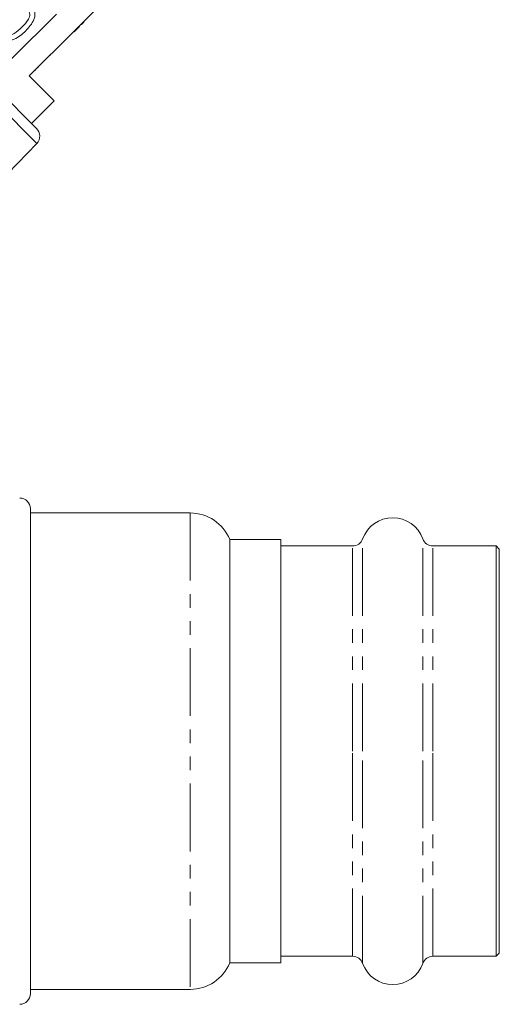
# Model space of a CAD drawing. Units: millimetres. Extents: x -419 to 1413, y -222 to 701.
# Drawn here: x -33 to 57, y 365 to 550 of the extents above; entities that cross this region are included whole.
import ezdxf

# ---------------------------------------------------------------- set-up
doc = ezdxf.new("R2010")
doc.units = ezdxf.units.MM
doc.header["$LTSCALE"] = 2
doc.linetypes.add('PHANTOM', pattern=[12.7, 6.35, -1.27, 1.27, -1.27, 1.27, -1.27])

msp = doc.modelspace()

# ---------------------------------------------------------------- linework, layer by layer
at = {"color": 7, "linetype": 'Continuous', "lineweight": 15}
for p, q in [((-22.34, 548.34), (-14.85, 555.84)), ((-52.47, 551.31), (-30.31, 529.15)), ((-26.6, 550.62), (-34.95, 542.28)), ((-21.42, 549.12), (-21.49, 549.2)), ((-31.68, 539.01), (-23.33, 547.35)), ((-22.34, 548.34), (-23.33, 547.35)), ((-23.26, 547.28), (-23.33, 547.35)), ((-22.27, 548.27), (-23.26, 547.28)), ((-22.27, 548.27), (-22.34, 548.34)), ((-21.91, 548.63), (-21.99, 548.7)), ((-24.91, 545.64), (-24.98, 545.71)), ((-25.95, 544.6), (-26.02, 544.67)), ((-27.73, 542.82), (-27.8, 542.89)), ((-30.54, 540), (-30.61, 540.07)), ((-30.01, 540.54), (-30.08, 540.61)), ((-27.01, 534.34), (-31.68, 539.01)), ((-31.25, 530.1), (-27.01, 534.34)), ((-39.52, 516.79), (-30.28, 526.35)), ((-31.48, 457.8), (-31.48, 366.8)), ((-1.48, 457), (-31.48, 457)), ((15.52, 452), (5.93, 452)), ((5.93, 452), (5.93, 372.6)), ((15.52, 412.3), (15.52, 452)), ((28.99, 450.8), (15.52, 450.8)), ((55.92, 450.8), (44.05, 450.8)), ((56.52, 450.2), (55.92, 450.8)), ((55.92, 412.3), (55.92, 450.8)), ((56.52, 412.3), (56.52, 450.2)), ((15.52, 372.6), (15.52, 412.3)), ((55.92, 373.8), (55.92, 412.3)), ((56.52, 374.4), (56.52, 412.3)), ((15.52, 373.8), (28.99, 373.8)), ((44.05, 373.8), (55.92, 373.8)), ((55.92, 373.8), (56.52, 374.4)), ((5.93, 372.6), (15.52, 372.6)), ((-31.48, 367.6), (-1.48, 367.6))]:
    msp.add_line(p, q, dxfattribs=at)
at = {"color": 8, "linetype": 'PHANTOM', "lineweight": 0}
for p, q in [((-30.28, 526.35), (-53.86, 549.92)), ((-1.48, 457), (-1.48, 367.6)), ((30.87, 412.3), (30.87, 452.12)), ((42.16, 412.3), (42.16, 452.12)), ((28.99, 412.3), (28.99, 450.8)), ((44.05, 412.3), (44.05, 450.8)), ((28.99, 373.8), (28.99, 412.3)), ((30.87, 372.47), (30.87, 412.3)), ((42.16, 372.47), (42.16, 412.3)), ((44.05, 373.8), (44.05, 412.3))]:
    msp.add_line(p, q, dxfattribs=at)
at = {"color": 7, "linetype": 'Continuous', "lineweight": 15}
for centre, radius, start, end in [((-31.72, 527.74), 2, 316, 45), ((-33.48, 457.8), 2, 0, 90), ((-1.48, 449), 8, 22.0243, 90), ((36.52, 450.1), 6, 19.7246, 160.2754), ((28.99, 452.8), 2, 270, 340.2754), ((44.05, 452.8), 2, 199.7246, 270), ((28.99, 371.8), 2, 19.7246, 90), ((44.05, 371.8), 2, 90, 160.2754), ((-1.48, 375.6), 8, 270, 337.9757), ((36.52, 374.5), 6, 199.7246, 340.2754), ((-33.48, 366.8), 2, 270, 0)]:
    msp.add_arc(centre, radius, start, end, dxfattribs=at)
for points, knots in [([(-33.07, 548.17), (-32.62, 548.63), (-32.06, 549.21), (-31.63, 550.08), (-31.58, 550.56), (-31.67, 551.05), (-31.87, 551.29), (-31.98, 551.42)], [0, 0, 0, 0, 0.500352, 0.625529, 0.750516, 0.875255, 1, 1, 1, 1]), ([(-31.33, 552.05), (-31.18, 551.89), (-30.88, 551.55), (-30.63, 550.92), (-30.6, 550.24), (-31, 548.96), (-31.76, 548.12), (-32.36, 547.45)], [0, 0, 0, 0, 0.125373, 0.250644, 0.375698, 0.501113, 1, 1, 1, 1]), ([(-21.91, 548.63), (-21.82, 548.72), (-21.65, 548.89), (-21.49, 549.05), (-21.42, 549.12)], [0, 0, 0, 0, 0.559956, 1, 1, 1, 1]), ([(-32.36, 547.45), (-32.68, 547.15), (-33.33, 546.54), (-34.29, 545.94), (-35.15, 545.7), (-35.83, 545.72), (-36.46, 545.98), (-36.79, 546.27), (-36.96, 546.42)], [0, 0, 0, 0, 0.250479, 0.500353, 0.625387, 0.750173, 0.874968, 1, 1, 1, 1]), ([(-36.32, 547.06), (-36.19, 546.96), (-35.94, 546.76), (-35.45, 546.68), (-34.97, 546.73), (-34.11, 547.16), (-33.53, 547.72), (-33.07, 548.17)], [0, 0, 0, 0, 0.124656, 0.24942, 0.374387, 0.49959, 1, 1, 1, 1])]:
    msp.add_open_spline(points, degree=3, knots=knots, dxfattribs=at)

doc.saveas('drawing.dxf')
